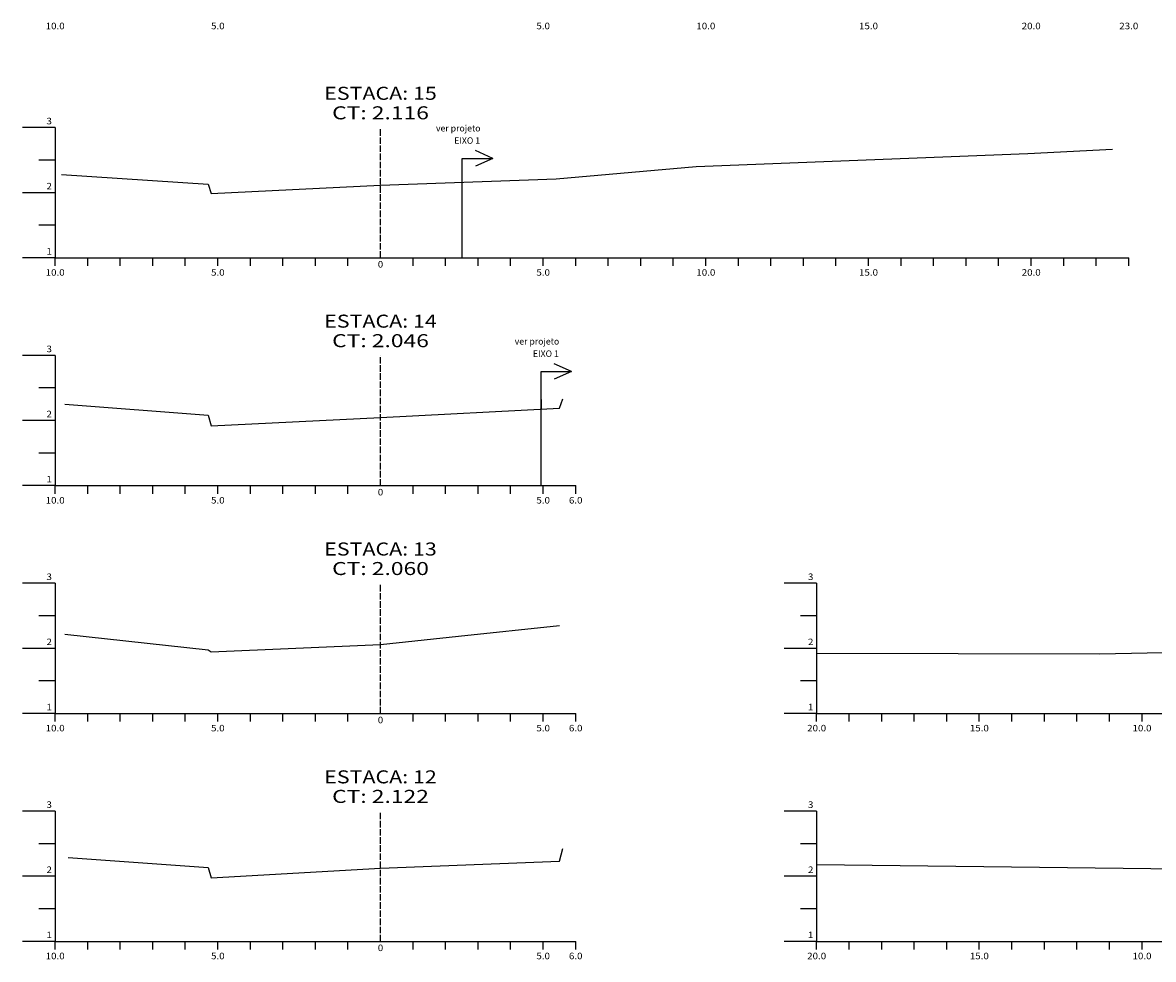
# Model space of a CAD drawing. Extents: x -1835 to 937, y -231 to 525.
# Drawn here: x -982 to -634, y -231 to 57 of the extents above; entities that cross this region are included whole.
import ezdxf
from ezdxf.enums import TextEntityAlignment as Align

# ---------------------------------------------------------------- set-up
doc = ezdxf.new("R2010")
doc.units = 0
doc.header["$MEASUREMENT"] = 0
doc.linetypes.add('LIN0', pattern=[0])
doc.linetypes.add('LIN1', pattern=[2.5, 2, -0.5])
doc.layers.add('SECOES', color=7, linetype='LIN0')
doc.styles.add('ROMANS', font='romans')

msp = doc.modelspace()

# ---------------------------------------------------------------- linework, layer by layer
at = {"layer": 'SECOES', "color": 4, "linetype": 'LIN0'}
for p, q in [((-972.03, 24.82), (-982.03, 24.82)), ((-972.03, 24.82), (-972.03, -15.18)), ((-972.03, 14.82), (-977.03, 14.82)), ((-972.03, 4.82), (-982.03, 4.82)), ((-972.03, -5.18), (-977.03, -5.18)), ((-972.03, -15.18), (-982.03, -15.18)), ((-972.03, -15.18), (-642.03, -15.18)), ((-972.03, -17.68), (-972.03, -15.18)), ((-962.03, -17.68), (-962.03, -15.18)), ((-952.03, -17.68), (-952.03, -15.18)), ((-942.03, -17.68), (-942.03, -15.18)), ((-932.03, -17.68), (-932.03, -15.18)), ((-922.03, -17.68), (-922.03, -15.18)), ((-912.03, -17.68), (-912.03, -15.18)), ((-902.03, -17.68), (-902.03, -15.18)), ((-892.03, -17.68), (-892.03, -15.18)), ((-882.03, -17.68), (-882.03, -15.18)), ((-872.03, -15.18), (-872.03, -15.18)), ((-862.03, -17.68), (-862.03, -15.18)), ((-852.03, -17.68), (-852.03, -15.18)), ((-842.03, -17.68), (-842.03, -15.18)), ((-832.03, -17.68), (-832.03, -15.18)), ((-822.03, -17.68), (-822.03, -15.18)), ((-812.03, -17.68), (-812.03, -15.18)), ((-802.03, -17.68), (-802.03, -15.18)), ((-792.03, -17.68), (-792.03, -15.18)), ((-782.03, -17.68), (-782.03, -15.18)), ((-772.03, -17.68), (-772.03, -15.18)), ((-762.03, -17.68), (-762.03, -15.18)), ((-752.03, -17.68), (-752.03, -15.18)), ((-742.03, -17.68), (-742.03, -15.18)), ((-732.03, -17.68), (-732.03, -15.18)), ((-722.03, -17.68), (-722.03, -15.18)), ((-722.03, -17.68), (-722.03, -15.18)), ((-712.03, -17.68), (-712.03, -15.18)), ((-702.03, -17.68), (-702.03, -15.18)), ((-692.03, -17.68), (-692.03, -15.18)), ((-682.03, -17.68), (-682.03, -15.18)), ((-672.03, -17.68), (-672.03, -15.18)), ((-662.03, -17.68), (-662.03, -15.18)), ((-652.03, -17.68), (-652.03, -15.18)), ((-642.03, -17.68), (-642.03, -15.18)), ((-972.03, -45.18), (-982.03, -45.18)), ((-972.03, -45.18), (-972.03, -85.18)), ((-972.03, -55.18), (-977.03, -55.18)), ((-972.03, -65.18), (-982.03, -65.18)), ((-972.03, -75.18), (-977.03, -75.18)), ((-972.03, -85.18), (-982.03, -85.18)), ((-972.03, -85.18), (-812.03, -85.18)), ((-972.03, -87.68), (-972.03, -85.18)), ((-962.03, -87.68), (-962.03, -85.18)), ((-952.03, -87.68), (-952.03, -85.18)), ((-942.03, -87.68), (-942.03, -85.18)), ((-932.03, -87.68), (-932.03, -85.18)), ((-922.03, -87.68), (-922.03, -85.18)), ((-912.03, -87.68), (-912.03, -85.18)), ((-902.03, -87.68), (-902.03, -85.18)), ((-892.03, -87.68), (-892.03, -85.18)), ((-882.03, -87.68), (-882.03, -85.18)), ((-872.03, -85.18), (-872.03, -85.18)), ((-862.03, -87.68), (-862.03, -85.18)), ((-852.03, -87.68), (-852.03, -85.18)), ((-842.03, -87.68), (-842.03, -85.18)), ((-832.03, -87.68), (-832.03, -85.18)), ((-822.03, -87.68), (-822.03, -85.18)), ((-812.03, -87.68), (-812.03, -85.18)), ((-972.03, -115.18), (-982.03, -115.18)), ((-972.03, -115.18), (-972.03, -155.18)), ((-737.97, -115.18), (-747.97, -115.18)), ((-737.97, -115.18), (-737.97, -155.18)), ((-972.03, -125.18), (-977.03, -125.18)), ((-737.97, -125.18), (-742.97, -125.18)), ((-972.03, -135.18), (-982.03, -135.18)), ((-737.97, -135.18), (-747.97, -135.18)), ((-972.03, -145.18), (-977.03, -145.18)), ((-737.97, -145.18), (-742.97, -145.18)), ((-972.03, -155.18), (-982.03, -155.18)), ((-972.03, -155.18), (-812.03, -155.18)), ((-972.03, -157.68), (-972.03, -155.18)), ((-962.03, -157.68), (-962.03, -155.18)), ((-952.03, -157.68), (-952.03, -155.18)), ((-942.03, -157.68), (-942.03, -155.18)), ((-932.03, -157.68), (-932.03, -155.18)), ((-922.03, -157.68), (-922.03, -155.18)), ((-912.03, -157.68), (-912.03, -155.18)), ((-902.03, -157.68), (-902.03, -155.18)), ((-892.03, -157.68), (-892.03, -155.18)), ((-882.03, -157.68), (-882.03, -155.18)), ((-872.03, -155.18), (-872.03, -155.18)), ((-862.03, -157.68), (-862.03, -155.18)), ((-852.03, -157.68), (-852.03, -155.18)), ((-842.03, -157.68), (-842.03, -155.18)), ((-832.03, -157.68), (-832.03, -155.18)), ((-822.03, -157.68), (-822.03, -155.18)), ((-812.03, -157.68), (-812.03, -155.18)), ((-737.97, -155.18), (-747.97, -155.18)), ((-737.97, -155.18), (-407.97, -155.18)), ((-737.97, -157.68), (-737.97, -155.18)), ((-727.97, -157.68), (-727.97, -155.18)), ((-717.97, -157.68), (-717.97, -155.18)), ((-707.97, -157.68), (-707.97, -155.18)), ((-697.97, -157.68), (-697.97, -155.18)), ((-687.97, -157.68), (-687.97, -155.18)), ((-677.97, -157.68), (-677.97, -155.18)), ((-667.97, -157.68), (-667.97, -155.18)), ((-657.97, -157.68), (-657.97, -155.18)), ((-647.97, -157.68), (-647.97, -155.18)), ((-637.97, -157.68), (-637.97, -155.18)), ((-972.03, -185.18), (-982.03, -185.18)), ((-972.03, -185.18), (-972.03, -225.18)), ((-737.97, -185.18), (-747.97, -185.18)), ((-737.97, -185.18), (-737.97, -225.18)), ((-972.03, -195.18), (-977.03, -195.18)), ((-737.97, -195.18), (-742.97, -195.18)), ((-972.03, -205.18), (-982.03, -205.18)), ((-737.97, -205.18), (-747.97, -205.18)), ((-972.03, -215.18), (-977.03, -215.18)), ((-737.97, -215.18), (-742.97, -215.18)), ((-972.03, -225.18), (-982.03, -225.18)), ((-972.03, -225.18), (-812.03, -225.18)), ((-972.03, -227.68), (-972.03, -225.18)), ((-962.03, -227.68), (-962.03, -225.18)), ((-952.03, -227.68), (-952.03, -225.18)), ((-942.03, -227.68), (-942.03, -225.18)), ((-932.03, -227.68), (-932.03, -225.18)), ((-922.03, -227.68), (-922.03, -225.18)), ((-912.03, -227.68), (-912.03, -225.18)), ((-902.03, -227.68), (-902.03, -225.18)), ((-892.03, -227.68), (-892.03, -225.18)), ((-882.03, -227.68), (-882.03, -225.18)), ((-872.03, -225.18), (-872.03, -225.18)), ((-862.03, -227.68), (-862.03, -225.18)), ((-852.03, -227.68), (-852.03, -225.18)), ((-842.03, -227.68), (-842.03, -225.18)), ((-832.03, -227.68), (-832.03, -225.18)), ((-822.03, -227.68), (-822.03, -225.18)), ((-812.03, -227.68), (-812.03, -225.18)), ((-737.97, -225.18), (-747.97, -225.18)), ((-737.97, -225.18), (-407.97, -225.18)), ((-737.97, -227.68), (-737.97, -225.18)), ((-727.97, -227.68), (-727.97, -225.18)), ((-717.97, -227.68), (-717.97, -225.18)), ((-707.97, -227.68), (-707.97, -225.18)), ((-697.97, -227.68), (-697.97, -225.18)), ((-687.97, -227.68), (-687.97, -225.18)), ((-677.97, -227.68), (-677.97, -225.18)), ((-667.97, -227.68), (-667.97, -225.18)), ((-657.97, -227.68), (-657.97, -225.18)), ((-647.97, -227.68), (-647.97, -225.18)), ((-637.97, -227.68), (-637.97, -225.18))]:
    msp.add_line(p, q, dxfattribs=at)
at = {"layer": 'SECOES', "color": 4, "linetype": 'LIN1'}
for p, q in [((-872.03, -15.18), (-872.03, 24.82)), ((-872.03, -85.18), (-872.03, -45.18)), ((-872.03, -155.18), (-872.03, -115.18)), ((-872.03, -225.18), (-872.03, -185.18))]:
    msp.add_line(p, q, dxfattribs=at)
at = {"layer": 'SECOES', "color": 5}
for p, q in [((-837.52, 15.37), (-842.87, 17.73)), ((-846.89, -15.18), (-846.89, 15.37)), ((-846.89, 15.37), (-837.52, 15.37)), ((-837.52, 15.37), (-842.87, 13.01)), ((-813.32, -50.1), (-818.67, -47.75)), ((-822.69, -85.18), (-822.69, -50.1)), ((-822.69, -50.1), (-813.32, -50.1)), ((-813.32, -50.1), (-818.67, -52.46))]:
    msp.add_line(p, q, dxfattribs=at)
at = {"layer": 'SECOES', "color": 7, "linetype": 'LIN0'}
for p, q in [((-673.03, 16.84), (-647.03, 18.14)), ((-775.03, 12.84), (-673.03, 16.84)), ((-818.03, 9.1), (-775.03, 12.84)), ((-970.03, 10.36), (-925.03, 7.48)), ((-925.03, 7.48), (-924.03, 4.52)), ((-924.03, 4.52), (-872.03, 7.14)), ((-872.03, 7.14), (-818.03, 9.1)), ((-817.03, -61.38), (-816.03, -58.5)), ((-969.03, -60.2), (-925.03, -63.58)), ((-872.03, -64.26), (-817.03, -61.38)), ((-925.03, -63.58), (-924.03, -66.82)), ((-924.03, -66.82), (-872.03, -64.26)), ((-848.03, -131.38), (-817.03, -128.14)), ((-969.03, -130.86), (-925.03, -135.58)), ((-872.03, -133.98), (-848.03, -131.38)), ((-924.03, -136.22), (-872.03, -133.98)), ((-925.03, -135.58), (-924.03, -136.22)), ((-737.97, -136.66), (-650.97, -136.86)), ((-650.97, -136.86), (-590.97, -135.62)), ((-817.03, -200.56), (-816.03, -196.7)), ((-968.03, -199.4), (-925.03, -202.5)), ((-872.03, -202.74), (-817.03, -200.56)), ((-925.03, -202.5), (-924.03, -205.62)), ((-924.03, -205.62), (-872.03, -202.74)), ((-737.97, -201.6), (-614.97, -203))]:
    msp.add_line(p, q, dxfattribs=at)
at = {"layer": 'SECOES', "color": 3, "linetype": 'LIN0'}
msp.add_line((-822.69, -58.68), (-822.69, -61.68), dxfattribs=at)

# ---------------------------------------------------------------- texts
at = {"layer": 'SECOES', "color": 1, "style": 'ROMANS'}
for s, height, width, p, p2 in [('10.0', 2, 0.914179, (-974.95, 55.03), (-969.11, 55.03)), ('5.0', 2, 0.930851, (-924.11, 55.03), (-919.95, 55.03)), ('5.0', 2, 0.930851, (-824.11, 55.03), (-819.95, 55.03)), ('10.0', 2, 0.914179, (-774.95, 55.03), (-769.11, 55.03)), ('15.0', 2, 0.914179, (-724.95, 55.03), (-719.11, 55.03)), ('20.0', 2, 0.914179, (-674.95, 55.03), (-669.11, 55.03)), ('23.0', 2, 0.914179, (-644.95, 55.03), (-639.11, 55.03)), ('ESTACA: 15', 4, 1.009491, (-889.34, 33.35), (-854.73, 33.35)), ('CT: 2.116', 4, 1.007661, (-886.91, 27.35), (-857.16, 27.35)), ('3', 2, 1.029412, (-974.7, 25.82), (-973.03, 25.82)), ('2', 2, 1.029412, (-974.7, 5.82), (-973.03, 5.82)), ('1', 2, 1.590909, (-974.7, -14.18), (-973.03, -14.18)), ('0', 2, 1.029411, (-872.86, -18.18), (-871.2, -18.18)), ('10.0', 2, 0.914179, (-974.95, -20.68), (-969.11, -20.68)), ('5.0', 2, 0.930851, (-924.11, -20.68), (-919.95, -20.68)), ('5.0', 2, 0.930851, (-824.11, -20.68), (-819.95, -20.68)), ('10.0', 2, 0.914179, (-774.95, -20.68), (-769.11, -20.68)), ('15.0', 2, 0.914179, (-724.95, -20.68), (-719.11, -20.68)), ('20.0', 2, 0.914179, (-674.95, -20.68), (-669.11, -20.68)), ('ESTACA: 14', 4, 1.003913, (-889.34, -36.65), (-854.73, -36.65)), ('CT: 2.046', 4, 1.007661, (-886.91, -42.65), (-857.16, -42.65)), ('3', 2, 1.029412, (-974.7, -44.18), (-973.03, -44.18)), ('2', 2, 1.029412, (-974.7, -64.18), (-973.03, -64.18)), ('1', 2, 1.590909, (-974.7, -84.18), (-973.03, -84.18)), ('0', 2, 1.029411, (-872.86, -88.18), (-871.2, -88.18)), ('10.0', 2, 0.914179, (-974.95, -90.68), (-969.11, -90.68)), ('5.0', 2, 0.930851, (-924.11, -90.68), (-919.95, -90.68)), ('5.0', 2, 0.930851, (-824.11, -90.68), (-819.95, -90.68)), ('6.0', 2, 0.930851, (-814.11, -90.68), (-809.95, -90.68)), ('ESTACA: 13', 4, 1.009491, (-889.34, -106.65), (-854.73, -106.65)), ('CT: 2.060', 4, 1.007661, (-886.91, -112.65), (-857.16, -112.65)), ('3', 2, 1.029412, (-974.7, -114.18), (-973.03, -114.18)), ('3', 2, 1.029412, (-740.64, -114.18), (-738.97, -114.18)), ('2', 2, 1.029412, (-974.7, -134.18), (-973.03, -134.18)), ('2', 2, 1.029412, (-740.64, -134.18), (-738.97, -134.18)), ('1', 2, 1.590909, (-974.7, -154.18), (-973.03, -154.18)), ('1', 2, 1.590909, (-740.64, -154.18), (-738.97, -154.18)), ('0', 2, 1.029411, (-872.86, -158.18), (-871.2, -158.18)), ('10.0', 2, 0.914179, (-974.95, -160.68), (-969.11, -160.68)), ('5.0', 2, 0.930851, (-924.11, -160.68), (-919.95, -160.68)), ('5.0', 2, 0.930851, (-824.11, -160.68), (-819.95, -160.68)), ('6.0', 2, 0.930851, (-814.11, -160.68), (-809.95, -160.68)), ('20.0', 2, 0.914179, (-740.89, -160.68), (-735.05, -160.68)), ('15.0', 2, 0.914179, (-690.89, -160.68), (-685.05, -160.68)), ('10.0', 2, 0.914179, (-640.89, -160.68), (-635.05, -160.68)), ('ESTACA: 12', 4, 1.009491, (-889.34, -176.65), (-854.73, -176.65)), ('CT: 2.122', 4, 1.007661, (-886.91, -182.65), (-857.16, -182.65)), ('3', 2, 1.029412, (-974.7, -184.18), (-973.03, -184.18)), ('3', 2, 1.029412, (-740.64, -184.18), (-738.97, -184.18)), ('2', 2, 1.029412, (-974.7, -204.18), (-973.03, -204.18)), ('2', 2, 1.029412, (-740.64, -204.18), (-738.97, -204.18)), ('1', 2, 1.590909, (-974.7, -224.18), (-973.03, -224.18)), ('1', 2, 1.590909, (-740.64, -224.18), (-738.97, -224.18)), ('10.0', 2, 0.914179, (-974.95, -230.68), (-969.11, -230.68)), ('5.0', 2, 0.930851, (-924.11, -230.68), (-919.95, -230.68)), ('0', 2, 1.029411, (-872.86, -228.18), (-871.2, -228.18)), ('5.0', 2, 0.930851, (-824.11, -230.68), (-819.95, -230.68)), ('6.0', 2, 0.930851, (-814.11, -230.68), (-809.95, -230.68)), ('20.0', 2, 0.914179, (-740.89, -230.68), (-735.05, -230.68)), ('15.0', 2, 0.914179, (-690.89, -230.68), (-685.05, -230.68)), ('10.0', 2, 0.914179, (-640.89, -230.68), (-635.05, -230.68))]:
    msp.add_text(s, height=height, dxfattribs=dict(at, width=width)).set_placement(p, p2, align=Align.FIT)
at = {"layer": 'SECOES', "color": 5, "linetype": 'LIN1'}
for s, p in [('ver projeto ', (-854.97, 23.63)), ('EIXO 1', (-849.38, 19.85)), ('ver projeto ', (-830.77, -41.84)), ('EIXO 1', (-825.18, -45.62))]:
    msp.add_text(s, height=1.96, dxfattribs=at).set_placement(p)

doc.saveas('drawing.dxf')
